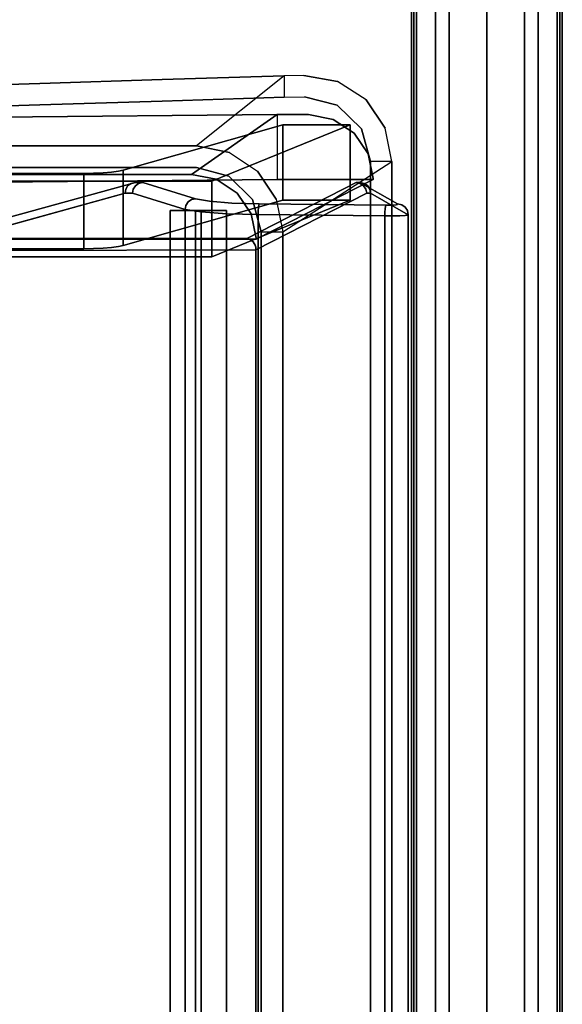
# Model space of a CAD drawing. Extents: x -12 to 441, y -9 to 206.
# Drawn here: x 89 to 101, y 53 to 76 of the extents above; entities that cross this region are included whole.
import ezdxf

# ---------------------------------------------------------------- set-up
doc = ezdxf.new("R2010")
doc.units = 0
doc.header["$LTSCALE"] = 30
doc.header["$MEASUREMENT"] = 0
for name, color, linetype in [('1', 4, 'CONTINUOUS'), ('AFUCH-3-BKFB', 5, 'CONTINUOUS'), ('AFUCH-3-BSLW', 15, 'CONTINUOUS'), ('AFUPN-3-CPPT', 4, 'CONTINUOUS'), ('AFUPN-3-RLBK', 19, 'CONTINUOUS'), ('AFUPN-3-RVBK', 19, 'CONTINUOUS'), ('AFUPN-3-RWPT', 4, 'CONTINUOUS'), ('AFUPN-3-TLFB1', 5, 'CONTINUOUS'), ('AFUPN-3-TLFB2', 5, 'CONTINUOUS')]:
    doc.layers.add(name, color=color, linetype=linetype)

# ---------------------------------------------------------------- blocks, each defined once
blk = doc.blocks.new('UH5464M0')
at = {"layer": 'AFUPN-3-CPPT'}
for points in [[(0, 0, 64), (54, 0, 64), (54, 3.5, 64), (0, 3.5, 64)], [(0, 3.5, 64), (54, 3.5, 64), (54, 3.5, 63.5), (0, 3.5, 63.5)], [(0, 3.5, 63.5), (54, 3.5, 63.5), (54, 0, 63.5), (0, 0, 63.5)], [(0, 0, 63.5), (54, 0, 63.5), (54, 0, 64), (0, 0, 64)]]:
    blk.add_3dface(points, dxfattribs=at)
at = {"layer": 'AFUPN-3-RLBK'}
for points in [[(54, 2.625, 5.6), (0, 2.625, 5.6), (0, 2.625, 7.6), (54, 2.625, 7.6)], [(0, 2.625, 62.2), (54, 2.625, 62.2), (54, 2.625, 63.5), (0, 2.625, 63.5)], [(3.5, 0.875, 5.7), (50.5, 0.875, 5.7), (50.5, 2.625, 5.7), (3.5, 2.625, 5.7)], [(3.5, 0.875, 62.2), (50.5, 0.875, 62.2), (50.5, 2.625, 62.2), (3.5, 2.625, 62.2)], [(0, 0.875, 5.6), (54, 0.875, 5.6), (54, 0.875, 7.6), (0, 0.875, 7.6)], [(0, 0.875, 62.2), (54, 0.875, 62.2), (54, 0.875, 63.5), (0, 0.875, 63.5)]]:
    blk.add_3dface(points, dxfattribs=at)
at = {"layer": 'AFUPN-3-RVBK', "extrusion": (1.22465e-16, 1, 2.22045e-16)}
blk.add_line((39.35, 3.5, 3.181), (39.35, 3.5, 3.238), dxfattribs=at)
at = {"layer": 'AFUPN-3-RVBK'}
for p, q in [((41.438, 3.5, 2.375), (41.338, 3.5, 2.375)), ((41.438, 3.5, 4.25), (41.338, 3.5, 4.25)), ((41.113, 0, 2.375), (41.213, 0, 2.375)), ((41.113, 0, 4.25), (41.213, 0, 4.25))]:
    blk.add_line(p, q, dxfattribs=at)
at = {"layer": 'AFUPN-3-RVBK', "extrusion": (0, -1, 2.22045e-16)}
blk.add_line((39.35, 0, 3.181), (39.35, 0, 3.238), dxfattribs=at)
at = {"layer": 'AFUPN-3-RVBK', "extrusion": (1.22465e-16, 1, 2.22045e-16)}
for centre, start, end in [((-39.385, 4.302, 3.5), 0, 90), ((-39.385, 2.322, 3.5), 270, 0), ((-39.915, 4.302, 3.5), 90, 180), ((-39.915, 2.322, 3.5), 180, 270), ((-42.885, 4.302, 3.5), 0, 90), ((-42.885, 2.322, 3.5), 270, 0)]:
    blk.add_arc(centre, 0.035, start, end, dxfattribs=at)
at = {"layer": 'AFUPN-3-RVBK', "extrusion": (0, -1, 2.22045e-16)}
for centre, start, end in [((39.385, 4.302, 0), 90, 180), ((39.385, 2.322, 0), 180, 270), ((39.915, 4.302, 0), 0, 90), ((39.915, 2.322, 0), 270, 0), ((42.885, 4.302, 0), 90, 180), ((42.885, 2.322, 0), 180, 270)]:
    blk.add_arc(centre, 0.035, start, end, dxfattribs=at)
at = {"layer": 'AFUPN-3-RWPT'}
for points in [[(53.94, 3.5, 0.75), (0.06, 3.5, 0.75), (0.06, 3.5, 5.6), (53.94, 3.5, 5.6)], [(53.94, 3.5, 5.6), (0.06, 3.5, 5.6), (0.06, 1.75, 5.6), (53.94, 1.75, 5.6)], [(0.06, 0, 5.6), (53.94, 0, 5.6), (53.94, 1.75, 5.6), (0.06, 1.75, 5.6)], [(0.06, 0, 0.75), (53.94, 0, 0.75), (53.94, 0, 5.6), (0.06, 0, 5.6)]]:
    blk.add_3dface(points, dxfattribs=at)
at = {"layer": 'AFUPN-3-TLFB1'}
for points in [[(53.815, 3.44, 63.44), (0.185, 3.44, 63.44), (0.125, 3.38, 63.5), (53.875, 3.38, 63.5)], [(53.875, 3.38, 5.688), (0.125, 3.38, 5.688), (0.185, 3.44, 5.747), (53.815, 3.44, 5.747)], [(53.815, 3.44, 5.747), (0.185, 3.44, 5.747), (0.185, 3.44, 63.44), (53.815, 3.44, 63.44)], [(53.875, 3.38, 63.5), (0.125, 3.38, 63.5), (0.125, 2.94, 63.5), (53.875, 2.94, 63.5)], [(53.875, 3.38, 5.688), (53.875, 2.94, 5.688), (0.125, 2.94, 5.688), (0.125, 3.38, 5.688)]]:
    blk.add_3dface(points, dxfattribs=at)
at = {"layer": 'AFUPN-3-TLFB2'}
for points in [[(0.125, 0.12, 63.5), (53.875, 0.12, 63.5), (53.875, 0.56, 63.5), (0.125, 0.56, 63.5)], [(0.125, 0.12, 5.688), (0.125, 0.56, 5.688), (53.875, 0.56, 5.688), (53.875, 0.12, 5.688)], [(0.185, 0.06, 63.44), (53.815, 0.06, 63.44), (53.875, 0.12, 63.5), (0.125, 0.12, 63.5)], [(0.125, 0.12, 5.688), (53.875, 0.12, 5.688), (53.815, 0.06, 5.747), (0.185, 0.06, 5.747)], [(0.185, 0.06, 5.747), (53.815, 0.06, 5.747), (53.815, 0.06, 63.44), (0.185, 0.06, 63.44)]]:
    blk.add_3dface(points, dxfattribs=at)
blk = doc.blocks.new('AGI1443UW')
at = {"layer": 'AFUCH-3-BKFB'}
for points, invisible_edges in [([(-33.632, -0.881, 25.976), (-33.135, -0.01, 30.966), (-33.082, 0.07, 30.947)], 9), ([(-33.632, -0.881, 25.976), (-33.082, 0.07, 30.947), (-33.578, -0.801, 25.959)], 3), ([(-33.578, -0.801, 25.959), (-33.082, 0.07, 30.947), (-33, 0.124, 30.93)], 9), ([(-33.578, -0.801, 25.959), (-33, 0.124, 30.93), (-33.497, -0.748, 25.946)], 3), ([(-33.497, -0.748, 25.946), (-33, 0.124, 30.93), (-32.904, 0.141, 30.917)], 9), ([(-33.497, -0.748, 25.946), (-32.904, 0.141, 30.917), (-33.401, -0.731, 25.938)], 1), ([(-11.09, -3.39, 10.748), (-33.401, -0.821, 25.419), (-11.09, 0.141, 30.917)], 3), ([(-11.09, 0.141, 30.917), (-33.401, -0.821, 25.419), (-33.401, -0.731, 25.938)], 9), ([(-11.09, 0.141, 30.917), (-33.401, -0.731, 25.938), (-32.904, 0.141, 30.917)], 1), ([(-33.135, -0.01, 30.966), (-33.066, 0.054, 31.145), (-33.082, 0.07, 30.947)], 3), ([(-33.135, -0.01, 30.966), (-33.134, -0.06, 31.117), (-33.066, 0.054, 31.145)], 15), ([(-33.048, -0.12, 31.37), (-33.066, 0.054, 31.145), (-33.134, -0.06, 31.117)], 15), ([(-33, 0.124, 30.93), (-33.082, 0.07, 30.947), (-33.035, 0.079, 31.15)], 14), ([(-33.035, 0.079, 31.15), (-33.082, 0.07, 30.947), (-33.066, 0.054, 31.145)], 15), ([(-33.035, 0.079, 31.15), (-33.066, 0.054, 31.145), (-33.018, -0.105, 31.389)], 15), ([(-33.018, -0.105, 31.389), (-33.066, 0.054, 31.145), (-33.048, -0.12, 31.37)], 15), ([(-32.895, 0.139, 31.101), (-33, 0.124, 30.93), (-33.035, 0.079, 31.15)], 15), ([(-32.895, 0.139, 31.101), (-33.035, 0.079, 31.15), (-32.887, 0.071, 31.271)], 3), ([(-32.887, 0.071, 31.271), (-33.035, 0.079, 31.15), (-33.018, -0.105, 31.389)], 15), ([(-32.887, 0.071, 31.271), (-33.018, -0.105, 31.389), (-32.88, -0.055, 31.406)], 3), ([(-32.904, 0.141, 30.917), (-33, 0.124, 30.93), (-32.895, 0.139, 31.101)], 2), ([(-32.895, 0.139, 31.101), (-11.09, 0.141, 30.917), (-32.904, 0.141, 30.917)], 1), ([(-32.895, 0.139, 31.101), (-11.09, 0.139, 31.101), (-11.09, 0.141, 30.917)], 9), ([(-32.887, 0.071, 31.271), (-11.09, 0.139, 31.101), (-32.895, 0.139, 31.101)], 3), ([(-32.887, 0.071, 31.271), (-11.09, 0.071, 31.271), (-11.09, 0.139, 31.101)], 9), ([(-32.88, -0.055, 31.406), (-11.09, 0.071, 31.271), (-32.887, 0.071, 31.271)], 3), ([(-32.88, -0.055, 31.406), (-11.09, -0.055, 31.406), (-11.09, 0.071, 31.271)], 9), ([(-33.651, -0.975, 25.993), (-33.153, -0.105, 30.985), (-33.135, -0.01, 30.966)], 9), ([(-33.651, -0.975, 25.993), (-33.135, -0.01, 30.966), (-33.632, -0.881, 25.976)], 3), ([(-33.651, -0.979, 25.994), (-33.153, -0.105, 30.985), (-33.651, -0.975, 25.993)], 2), ([(-33.651, -0.979, 25.994), (-33.154, -3.313, 30.97), (-33.153, -0.105, 30.985)], 3), ([(-33.153, -0.105, 30.985), (-33.154, -3.313, 30.97), (-33.124, -0.377, 31.277)], 9), ([(-33.153, -0.105, 30.985), (-33.134, -0.06, 31.117), (-33.135, -0.01, 30.966)], 3), ([(-33.144, -0.106, 31.077), (-33.134, -0.06, 31.117), (-33.153, -0.105, 30.985)], 3), ([(-33.153, -0.105, 30.985), (-33.124, -0.377, 31.277), (-33.144, -0.106, 31.077)], 3), ([(-33.135, -0.14, 31.162), (-33.134, -0.06, 31.117), (-33.144, -0.106, 31.077)], 3), ([(-33.144, -0.106, 31.077), (-33.124, -0.377, 31.277), (-33.135, -0.14, 31.162)], 3), ([(-33.135, -0.14, 31.162), (-33.118, -0.184, 31.28), (-33.134, -0.06, 31.117)], 15), ([(-33.129, -0.203, 31.229), (-33.118, -0.184, 31.28), (-33.135, -0.14, 31.162)], 3), ([(-33.135, -0.14, 31.162), (-33.124, -0.377, 31.277), (-33.129, -0.203, 31.229)], 3), ([(-33.118, -0.184, 31.28), (-33.048, -0.12, 31.37), (-33.134, -0.06, 31.117)], 15), ([(-33.125, -0.286, 31.269), (-33.118, -0.184, 31.28), (-33.129, -0.203, 31.229)], 3), ([(-33.129, -0.203, 31.229), (-33.124, -0.377, 31.277), (-33.125, -0.286, 31.269)], 1), ([(-33.098, -0.387, 31.364), (-33.118, -0.184, 31.28), (-33.125, -0.286, 31.269)], 11), ([(-33.098, -0.387, 31.364), (-33.048, -0.12, 31.37), (-33.118, -0.184, 31.28)], 15), ([(-33.043, -0.395, 31.436), (-33.048, -0.12, 31.37), (-33.098, -0.387, 31.364)], 3), ([(-33.018, -0.105, 31.389), (-33.048, -0.12, 31.37), (-33.043, -0.395, 31.436)], 11), ([(-33.043, -0.395, 31.436), (-32.965, -0.401, 31.484), (-33.018, -0.105, 31.389)], 14), ([(-32.88, -0.055, 31.406), (-33.018, -0.105, 31.389), (-32.876, -0.22, 31.486)], 3), ([(-32.876, -0.22, 31.486), (-33.018, -0.105, 31.389), (-32.965, -0.401, 31.484)], 11), ([(-32.876, -0.22, 31.486), (-32.965, -0.401, 31.484), (-32.875, -0.403, 31.5)], 1), ([(-32.876, -0.22, 31.486), (-11.09, -0.055, 31.406), (-32.88, -0.055, 31.406)], 3), ([(-32.876, -0.22, 31.486), (-11.09, -0.22, 31.486), (-11.09, -0.055, 31.406)], 9), ([(-32.875, -0.403, 31.5), (-11.09, -0.22, 31.486), (-32.876, -0.22, 31.486)], 3), ([(-11.09, -0.403, 31.5), (-11.09, -0.22, 31.486), (-32.875, -0.403, 31.5)], 2), ([(-34.913, -0.392, 25.75), (-34.913, -0.392, 25.75), (-35.567, -0.837, 25.75), (-34.897, -0.942, 25.75)], 12), ([(-33.917, -3.354, 10.75), (-35.567, -0.837, 25.75), (-34.913, -0.392, 25.75), (-33.268, -2.921, 10.75)], 5), ([(-34.913, -0.392, 25.75), (-34.913, -0.392, 25.75), (-34.138, -0.736, 25.75), (-34.138, -0.236, 25.75)], 6), ([(-34.913, -0.392, 25.75), (-33.268, -2.921, 10.75), (-32.503, -2.768, 10.75), (-34.138, -0.236, 25.75)], 1), ([(-34.138, -0.736, 25.75), (-34.138, -0.736, 25.75), (-34.913, -0.392, 25.75), (-34.897, -0.942, 25.75)], 6), ([(34.138, -0.736, 25.75), (34.138, -0.236, 25.75), (-34.138, -0.736, 25.75)], 2), ([(-34.138, -0.236, 25.75), (-34.138, -0.736, 25.75), (34.138, -0.236, 25.75)], 2), ([(-32.503, -2.768, 10.75), (-34.138, -0.236, 25.75), (34.138, -0.236, 25.75)], 8), ([(-33.124, -0.377, 31.277), (-33.154, -3.313, 30.97), (-33.129, -3.322, 31.057)], 8), ([(-33.129, -3.322, 31.057), (-33.098, -0.387, 31.364), (-33.124, -0.377, 31.277)], 9), ([(-33.129, -3.322, 31.057), (-33.043, -0.395, 31.436), (-33.098, -0.387, 31.364)], 9), ([(-33.074, -3.33, 31.13), (-33.043, -0.395, 31.436), (-33.129, -3.322, 31.057)], 3), ([(-33.125, -0.286, 31.269), (-33.124, -0.377, 31.277), (-33.098, -0.387, 31.364)], 8), ([(-33.074, -3.33, 31.13), (-32.965, -0.401, 31.484), (-33.043, -0.395, 31.436)], 9), ([(-32.996, -3.336, 31.177), (-32.965, -0.401, 31.484), (-33.074, -3.33, 31.13)], 3), ([(-32.906, -3.339, 31.194), (-32.965, -0.401, 31.484), (-32.996, -3.336, 31.177)], 3), ([(-32.875, -0.403, 31.5), (-32.965, -0.401, 31.484), (-32.906, -3.339, 31.194)], 2), ([(-11.09, -3.339, 31.194), (-32.875, -0.403, 31.5), (-32.906, -3.339, 31.194)], 1), ([(-11.09, -0.403, 31.5), (-32.875, -0.403, 31.5), (-11.09, -3.339, 31.194)], 10), ([(34.138, -0.236, 25.75), (32.503, -2.768, 10.75), (-32.503, -2.768, 10.75)], 8), ([(-33.746, -0.674, 26.248), (-32.925, -3.5, 10.754), (-34.315, -0.788, 26.248)], 3), ([(-33.722, -2.899, 26.248), (-33.746, -0.674, 26.248), (-34.315, -0.788, 26.248)], 9), ([(-32.356, -3.387, 10.754), (-32.925, -3.5, 10.754), (-33.746, -0.674, 26.248)], 10), ([(-33.746, -0.674, 26.248), (-33.722, -0.674, 26.248), (-32.356, -3.387, 10.754)], 10), ([(-33.722, -0.674, 26.248), (-33.746, -0.674, 26.248), (-33.722, -2.899, 26.248)], 2), ([(-32.356, -3.387, 10.754), (-33.722, -0.674, 26.248), (-32.333, -3.387, 10.754)], 1), ([(-33.722, -2.899, 26.248), (-32.333, -3.387, 10.754), (-33.722, -0.674, 26.248)], 1), ([(-35.567, -0.837, 25.75), (-35.567, -0.837, 25.75), (-35.998, -1.5, 25.75), (-35.448, -1.504, 25.75)], 12), ([(-35.998, -1.5, 25.75), (-34.351, -4.003, 10.75), (-33.917, -3.354, 10.75), (-35.567, -0.837, 25.75)], 5), ([(-35.448, -1.504, 25.75), (-35.448, -1.504, 25.75), (-34.897, -0.942, 25.75), (-35.567, -0.837, 25.75)], 12), ([(-34.897, -0.942, 25.75), (-33.253, -3.469, 10.75), (-32.503, -3.268, 10.75), (-34.138, -0.736, 25.75)], 5), ([(-34.315, -0.788, 26.248), (-32.925, -3.5, 10.754), (-34.795, -1.112, 26.248)], 3), ([(-33.722, -2.899, 26.248), (-34.315, -0.788, 26.248), (-34.795, -1.112, 26.248)], 9), ([(-34.138, -0.736, 25.75), (-32.503, -3.268, 10.75), (34.138, -0.736, 25.75)], 3), ([(-33.651, -1.066, 25.451), (-33.651, -0.975, 25.993), (-33.632, -0.881, 25.976)], 9), ([(-33.651, -1.066, 25.451), (-33.632, -0.881, 25.976), (-33.631, -0.973, 25.436)], 3), ([(-33.631, -0.973, 25.436), (-33.632, -0.881, 25.976), (-33.578, -0.801, 25.959)], 9), ([(-33.631, -0.973, 25.436), (-33.578, -0.801, 25.959), (-33.576, -0.893, 25.424)], 3), ([(-32.272, -3.458, 10.813), (-33.631, -0.973, 25.436), (-33.576, -0.893, 25.424)], 9), ([(-33.576, -0.893, 25.424), (-33.578, -0.801, 25.959), (-33.497, -0.748, 25.946)], 9), ([(-33.576, -0.893, 25.424), (-33.497, -0.748, 25.946), (-33.496, -0.84, 25.418)], 3), ([(-32.194, -3.411, 10.765), (-33.576, -0.893, 25.424), (-33.496, -0.84, 25.418)], 9), ([(-32.272, -3.458, 10.813), (-33.576, -0.893, 25.424), (-32.194, -3.411, 10.765)], 3), ([(-33.496, -0.84, 25.418), (-33.497, -0.748, 25.946), (-33.401, -0.731, 25.938)], 9), ([(-33.496, -0.84, 25.418), (-33.401, -0.731, 25.938), (-33.401, -0.821, 25.419)], 1), ([(-32.149, -3.397, 10.752), (-33.496, -0.84, 25.418), (-33.401, -0.821, 25.419)], 9), ([(-32.194, -3.411, 10.765), (-33.496, -0.84, 25.418), (-32.149, -3.397, 10.752)], 3), ([(-32.149, -3.397, 10.752), (-33.401, -0.821, 25.419), (-32.103, -3.39, 10.748)], 3), ([(-32.103, -3.39, 10.748), (-33.401, -0.821, 25.419), (-32.097, -3.39, 10.748)], 3), ([(-32.097, -3.39, 10.748), (-33.401, -0.821, 25.419), (-32.091, -3.39, 10.748)], 3), ([(-32.091, -3.39, 10.748), (-33.401, -0.821, 25.419), (-32.085, -3.39, 10.748)], 1), ([(-11.09, -3.39, 10.748), (-32.085, -3.39, 10.748), (-33.401, -0.821, 25.419)], 8), ([(32.503, -3.268, 10.75), (34.138, -0.736, 25.75), (-32.503, -3.268, 10.75)], 3), ([(-33.802, -4.018, 10.75), (-35.448, -1.504, 25.75), (-34.897, -0.942, 25.75), (-33.253, -3.469, 10.75)], 5), ([(-33.722, -2.899, 26.248), (-34.795, -1.112, 26.248), (-35.228, -2.899, 26.248)], 3), ([(-35.228, -2.899, 26.248), (-34.795, -1.112, 26.248), (-35.116, -1.598, 26.248)], 9), ([(-34.795, -1.112, 26.248), (-33.406, -3.824, 10.754), (-35.116, -1.598, 26.248)], 3), ([(-34.795, -1.112, 26.248), (-32.925, -3.5, 10.754), (-33.406, -3.824, 10.754)], 9), ([(-32.327, -3.524, 10.887), (-33.651, -1.066, 25.451), (-33.631, -0.973, 25.436)], 9), ([(-33.651, -1.07, 25.451), (-33.651, -0.975, 25.993), (-33.651, -1.066, 25.451)], 3), ([(-33.651, -1.07, 25.451), (-33.651, -0.979, 25.994), (-33.651, -0.975, 25.993)], 8), ([(-33.651, -6.015, 25.994), (-33.274, -4.795, 29.771), (-33.651, -0.979, 25.994)], 10), ([(-33.651, -0.979, 25.994), (-33.274, -4.795, 29.771), (-33.154, -3.313, 30.97)], 11), ([(-33.651, -1.07, 25.451), (-33.651, -6.015, 25.994), (-33.651, -0.979, 25.994)], 3), ([(-32.352, -3.6, 10.976), (-33.651, -1.066, 25.451), (-32.327, -3.524, 10.887)], 2), ([(-32.352, -3.6, 10.976), (-33.651, -6.184, 25.451), (-33.651, -1.07, 25.451)], 3), ([(-33.651, -6.184, 25.451), (-33.651, -6.015, 25.994), (-33.651, -1.07, 25.451)], 10), ([(-32.327, -3.524, 10.887), (-33.631, -0.973, 25.436), (-32.272, -3.458, 10.813)], 3), ([(-35.638, -2.267, 25.75), (-35.638, -2.267, 25.75), (-35.998, -1.5, 25.75), (-36.138, -2.278, 25.75)], 10), ([(-34.503, -4.768, 10.75), (-36.138, -2.278, 25.75), (-35.998, -1.5, 25.75), (-34.351, -4.003, 10.75)], 5), ([(-35.448, -1.504, 25.75), (-35.448, -1.504, 25.75), (-35.998, -1.5, 25.75), (-35.638, -2.267, 25.75)], 6), ([(-35.638, -2.267, 25.75), (-34.003, -4.768, 10.75), (-33.802, -4.018, 10.75), (-35.448, -1.504, 25.75)], 5), ([(-35.116, -1.598, 26.248), (-33.726, -4.31, 10.754), (-35.228, -2.174, 26.248)], 3), ([(-35.228, -2.899, 26.248), (-35.116, -1.598, 26.248), (-35.228, -2.174, 26.248)], 1), ([(-35.116, -1.598, 26.248), (-33.406, -3.824, 10.754), (-33.726, -4.31, 10.754)], 9), ([(-36.128, -2.736, 25.75), (-36.128, -2.736, 25.75), (-35.638, -2.267, 25.75), (-36.138, -2.278, 25.75)], 6), ([(-34.503, -4.768, 10.75), (-34.503, -4.768, 10.75), (-36.138, -2.278, 25.75), (-36.128, -2.736, 25.75)], 2), ([(-35.638, -2.267, 25.75), (-35.638, -2.267, 25.75), (-36.128, -2.736, 25.75), (-35.628, -2.736, 25.75)], 2), ([(-34.003, -4.768, 10.75), (-34.003, -4.768, 10.75), (-35.628, -2.736, 25.75), (-35.638, -2.267, 25.75)], 10), ([(-35.228, -2.174, 26.248), (-33.726, -4.31, 10.754), (-33.839, -4.886, 10.754)], 9), ([(-35.228, -2.174, 26.248), (-33.839, -4.886, 10.754), (-35.228, -2.899, 26.248)], 1), ([(-36.038, -5.568, 25.452), (-36.038, -5.568, 25.452), (-36.128, -2.736, 25.75), (-34.503, -4.768, 10.75)], 12), ([(-36.128, -2.736, 25.75), (-36.128, -2.736, 25.75), (-36.038, -5.568, 25.452), (-35.628, -2.736, 25.75)], 12), ([(-36.038, -5.568, 25.452), (-36.038, -5.568, 25.452), (-35.538, -5.568, 25.452), (-35.628, -2.736, 25.75)], 10), ([(-35.538, -5.568, 25.452), (-35.538, -5.568, 25.452), (-34.003, -4.768, 10.75), (-35.628, -2.736, 25.75)], 6), ([(-35.014, -25.589, 23.862), (-33.722, -2.899, 26.248), (-35.228, -2.899, 26.248)], 3), ([(-35.228, -2.899, 26.248), (-33.839, -4.886, 10.754), (-34.828, -27.785, 21.785)], 10), ([(-35.228, -2.899, 26.248), (-34.828, -27.785, 21.785), (-35.014, -25.589, 23.862)], 3), ([(-33.508, -25.589, 23.862), (-33.722, -2.899, 26.248), (-35.014, -25.589, 23.862)], 2), ([(-33.268, -2.921, 10.75), (-33.268, -2.921, 10.75), (-33.253, -3.469, 10.75), (-33.917, -3.354, 10.75)], 6), ([(-33.508, -25.589, 23.862), (-33.322, -27.785, 21.785), (-33.722, -2.899, 26.248)], 3), ([(-33.722, -2.899, 26.248), (-33.322, -27.785, 21.785), (-32.333, -3.387, 10.754)], 11), ([(-33.268, -2.921, 10.75), (-33.268, -2.921, 10.75), (-32.503, -2.768, 10.75), (-32.503, -3.268, 10.75)], 12), ([(-32.503, -3.268, 10.75), (-32.503, -3.268, 10.75), (-33.253, -3.469, 10.75), (-33.268, -2.921, 10.75)], 12), ([(32.503, -2.768, 10.75), (32.503, -3.268, 10.75), (-32.503, -2.768, 10.75)], 3), ([(-32.503, -3.268, 10.75), (-32.503, -2.768, 10.75), (32.503, -3.268, 10.75)], 2), ([(-33.802, -4.018, 10.75), (-33.802, -4.018, 10.75), (-34.351, -4.003, 10.75), (-33.917, -3.354, 10.75)], 10), ([(-33.802, -4.018, 10.75), (-33.802, -4.018, 10.75), (-33.917, -3.354, 10.75), (-33.253, -3.469, 10.75)], 6), ([(-33.322, -27.785, 21.785), (-32.333, -29.64, 10.754), (-32.333, -3.387, 10.754)], 8), ([(-33.274, -4.795, 29.771), (-33.216, -4.471, 30.355), (-33.154, -3.313, 30.97)], 10), ([(-33.154, -3.313, 30.97), (-33.216, -4.471, 30.355), (-33.174, -3.952, 30.775)], 1), ([(-33.156, -3.82, 30.894), (-33.154, -3.313, 30.97), (-33.174, -3.952, 30.775)], 9), ([(-33.156, -3.82, 30.894), (-33.129, -3.322, 31.057), (-33.154, -3.313, 30.97)], 9), ([(-33.086, -3.864, 30.995), (-33.129, -3.322, 31.057), (-33.156, -3.82, 30.894)], 15), ([(-33.086, -3.864, 30.995), (-33.074, -3.33, 31.13), (-33.129, -3.322, 31.057)], 9), ([(-33.056, -3.874, 31.016), (-33.074, -3.33, 31.13), (-33.086, -3.864, 30.995)], 15), ([(-33.056, -3.874, 31.016), (-32.996, -3.336, 31.177), (-33.074, -3.33, 31.13)], 9), ([(-33.056, -3.874, 31.016), (-32.925, -4.069, 30.971), (-32.996, -3.336, 31.177)], 11), ([(-32.925, -4.069, 30.971), (-32.906, -3.339, 31.194), (-32.996, -3.336, 31.177)], 8), ([(-32.925, -4.069, 30.971), (-11.09, -4.069, 30.971), (-32.906, -3.339, 31.194)], 3), ([(-32.333, -29.64, 10.754), (-32.925, -3.5, 10.754), (-32.356, -3.387, 10.754)], 9), ([(-32.906, -3.339, 31.194), (-11.09, -4.069, 30.971), (-11.09, -3.339, 31.194)], 1), ([(-32.333, -29.64, 10.754), (-32.356, -3.387, 10.754), (-32.333, -3.387, 10.754)], 1), ([(-32.194, -3.411, 10.765), (-32.194, -11.199, 10.765), (-32.272, -11.123, 10.813)], 9), ([(-32.194, -3.411, 10.765), (-32.272, -11.123, 10.813), (-32.272, -3.458, 10.813)], 3), ([(-32.149, -3.397, 10.752), (-32.149, -11.222, 10.752), (-32.194, -11.199, 10.765)], 9), ([(-32.149, -3.397, 10.752), (-32.194, -11.199, 10.765), (-32.194, -3.411, 10.765)], 3), ([(-32.103, -11.234, 10.748), (-32.149, -11.222, 10.752), (-32.103, -3.39, 10.748)], 10), ([(-32.103, -3.39, 10.748), (-32.149, -11.222, 10.752), (-32.149, -3.397, 10.752)], 3), ([(-32.074, -11.235, 10.748), (-32.103, -11.234, 10.748), (-32.085, -3.39, 10.748)], 2), ([(-32.085, -3.39, 10.748), (-32.103, -11.234, 10.748), (-32.103, -3.39, 10.748)], 3), ([(-11.09, -3.39, 10.748), (-32.074, -11.235, 10.748), (-32.085, -3.39, 10.748)], 1), ([(-11.09, -11.235, 10.748), (-32.074, -11.235, 10.748), (-11.09, -3.39, 10.748)], 10), ([(-33.839, -29.64, 10.754), (-33.406, -3.824, 10.754), (-32.925, -3.5, 10.754)], 9), ([(-33.839, -29.64, 10.754), (-32.925, -3.5, 10.754), (-32.333, -29.64, 10.754)], 3), ([(-32.352, -10.891, 10.976), (-33.651, -6.184, 25.451), (-32.352, -3.6, 10.976)], 2), ([(-32.327, -3.524, 10.887), (-32.327, -11.016, 10.887), (-32.352, -10.891, 10.976)], 9), ([(-32.327, -3.524, 10.887), (-32.352, -10.891, 10.976), (-32.352, -3.6, 10.976)], 1), ([(-32.272, -3.458, 10.813), (-32.272, -11.123, 10.813), (-32.327, -11.016, 10.887)], 9), ([(-32.272, -3.458, 10.813), (-32.327, -11.016, 10.887), (-32.327, -3.524, 10.887)], 3), ([(-33.839, -29.64, 10.754), (-33.726, -4.31, 10.754), (-33.406, -3.824, 10.754)], 9), ([(-33.156, -3.82, 30.894), (-33.174, -3.952, 30.775), (-33.183, -4.265, 30.63)], 15), ([(-33.156, -3.82, 30.894), (-33.183, -4.265, 30.63), (-33.113, -4.339, 30.714)], 15), ([(-33.156, -3.82, 30.894), (-33.113, -4.339, 30.714), (-33.086, -3.864, 30.995)], 15), ([(-33.113, -4.339, 30.714), (-33.083, -4.355, 30.732), (-33.086, -3.864, 30.995)], 15), ([(-33.086, -3.864, 30.995), (-33.083, -4.355, 30.732), (-33.056, -3.874, 31.016)], 15), ([(-33.083, -4.355, 30.732), (-32.925, -4.069, 30.971), (-33.056, -3.874, 31.016)], 15), ([(-34.503, -4.768, 10.75), (-34.503, -4.768, 10.75), (-34.351, -4.003, 10.75), (-34.003, -4.768, 10.75)], 12), ([(-34.351, -4.003, 10.75), (-34.351, -4.003, 10.75), (-33.802, -4.018, 10.75), (-34.003, -4.768, 10.75)], 10), ([(-33.183, -4.265, 30.63), (-33.174, -3.952, 30.775), (-33.216, -4.471, 30.355)], 9), ([(-33.083, -4.355, 30.732), (-32.967, -4.663, 30.491), (-32.925, -4.069, 30.971)], 9), ([(-32.967, -4.663, 30.491), (-11.09, -4.663, 30.491), (-32.925, -4.069, 30.971)], 3), ([(-32.925, -4.069, 30.971), (-11.09, -4.663, 30.491), (-11.09, -4.069, 30.971)], 11), ([(-33.839, -4.886, 10.754), (-33.726, -4.31, 10.754), (-33.839, -29.64, 10.754)], 2), ([(-33.183, -4.265, 30.63), (-33.216, -4.471, 30.355), (-33.22, -4.617, 30.251)], 15), ([(-33.183, -4.265, 30.63), (-33.22, -4.617, 30.251), (-33.152, -4.714, 30.311)], 15), ([(-33.113, -4.339, 30.714), (-33.183, -4.265, 30.63), (-33.152, -4.714, 30.311)], 15), ([(-33.152, -4.714, 30.311), (-33.121, -4.736, 30.323), (-33.113, -4.339, 30.714)], 15), ([(-33.113, -4.339, 30.714), (-33.121, -4.736, 30.323), (-33.083, -4.355, 30.732)], 15), ([(-33.216, -4.471, 30.355), (-33.274, -4.795, 29.771), (-33.22, -4.617, 30.251)], 14), ([(-33.121, -4.736, 30.323), (-32.967, -4.663, 30.491), (-33.083, -4.355, 30.732)], 15), ([(-34.503, -4.768, 10.75), (-34.503, -4.768, 10.75), (-35.951, -8.4, 25.155), (-36.038, -5.568, 25.452)], 10), ([(-34.503, -16.877, 10.75), (-34.503, -16.877, 10.75), (-35.951, -8.4, 25.155), (-34.503, -4.768, 10.75)], 6), ([(-35.451, -8.4, 25.155), (-35.451, -8.4, 25.155), (-34.003, -4.768, 10.75), (-35.538, -5.568, 25.452)], 6), ([(-34.003, -4.768, 10.75), (-34.003, -4.768, 10.75), (-35.451, -8.4, 25.155), (-34.003, -16.877, 10.75)], 6), ([(-34.503, -4.768, 10.75), (-34.503, -4.768, 10.75), (-34.003, -28.986, 10.75), (-34.503, -28.986, 10.75)], 2), ([(-34.003, -4.768, 10.75), (-34.003, -4.768, 10.75), (-34.003, -28.986, 10.75), (-34.503, -4.768, 10.75)], 12), ([(-33.63, -6.112, 26.023), (-33.274, -4.795, 29.771), (-33.651, -6.023, 25.995)], 3), ([(-33.651, -6.023, 25.995), (-33.274, -4.795, 29.771), (-33.651, -6.015, 25.994)], 1), ([(-33.63, -6.112, 26.023), (-33.253, -4.885, 29.798), (-33.274, -4.795, 29.771)], 9), ([(-33.22, -4.617, 30.251), (-33.274, -4.795, 29.771), (-33.253, -4.885, 29.798)], 9), ([(-33.22, -4.617, 30.251), (-33.253, -4.885, 29.798), (-33.152, -4.714, 30.311)], 15), ([(-33.152, -4.714, 30.311), (-33.253, -4.885, 29.798), (-33.199, -4.961, 29.817)], 9), ([(-33.152, -4.714, 30.311), (-33.199, -4.961, 29.817), (-33.121, -4.736, 30.323)], 15), ([(-33.121, -4.736, 30.323), (-33.199, -4.961, 29.817), (-33.119, -5.013, 29.826)], 9), ([(-33.121, -4.736, 30.323), (-33.119, -5.013, 29.826), (-32.967, -4.663, 30.491)], 11), ([(-32.967, -4.663, 30.491), (-33.119, -5.013, 29.826), (-33.025, -5.033, 29.823)], 1), ([(-33.025, -5.033, 29.823), (-11.09, -5.033, 29.823), (-32.967, -4.663, 30.491)], 2), ([(-32.967, -4.663, 30.491), (-11.09, -5.033, 29.823), (-11.09, -4.663, 30.491)], 9), ([(-33.839, -4.886, 10.754), (-33.839, -29.64, 10.754), (-34.828, -27.785, 21.785)], 8), ([(-33.575, -6.187, 26.045), (-33.253, -4.885, 29.798), (-33.63, -6.112, 26.023)], 3), ([(-33.575, -6.187, 26.045), (-33.199, -4.961, 29.817), (-33.253, -4.885, 29.798)], 9), ([(-33.495, -6.238, 26.057), (-33.199, -4.961, 29.817), (-33.575, -6.187, 26.045)], 3), ([(-33.495, -6.238, 26.057), (-33.119, -5.013, 29.826), (-33.199, -4.961, 29.817)], 9), ([(-33.401, -6.257, 26.059), (-33.119, -5.013, 29.826), (-33.495, -6.238, 26.057)], 3), ([(-33.025, -5.033, 29.823), (-33.119, -5.013, 29.826), (-33.401, -6.257, 26.059)], 2), ([(-33.401, -6.426, 25.54), (-11.09, -11.235, 10.748), (-11.09, -5.033, 29.823)], 9), ([(-33.401, -6.426, 25.54), (-11.09, -5.033, 29.823), (-33.401, -6.257, 26.059)], 3), ([(-33.401, -6.257, 26.059), (-11.09, -5.033, 29.823), (-33.025, -5.033, 29.823)], 1), ([(-35.538, -5.568, 25.452), (-35.538, -5.568, 25.452), (-36.038, -5.568, 25.452), (-35.951, -8.4, 25.155)], 10), ([(-35.951, -8.4, 25.155), (-35.951, -8.4, 25.155), (-35.451, -8.4, 25.155), (-35.538, -5.568, 25.452)], 10), ([(-33.651, -6.191, 25.452), (-33.651, -6.023, 25.995), (-33.651, -6.015, 25.994)], 9), ([(-33.651, -6.191, 25.452), (-33.651, -6.015, 25.994), (-33.651, -6.184, 25.451)], 1), ([(-33.632, -6.282, 25.483), (-33.63, -6.112, 26.023), (-33.651, -6.023, 25.995)], 9), ([(-33.632, -6.282, 25.483), (-33.651, -6.023, 25.995), (-33.651, -6.191, 25.452)], 3), ([(-33.578, -6.358, 25.51), (-33.63, -6.112, 26.023), (-33.632, -6.282, 25.483)], 3), ([(-33.578, -6.358, 25.51), (-33.575, -6.187, 26.045), (-33.63, -6.112, 26.023)], 9), ([(-32.352, -10.891, 10.976), (-33.651, -6.191, 25.452), (-33.651, -6.184, 25.451)], 1), ([(-32.327, -11.016, 10.887), (-33.632, -6.282, 25.483), (-33.651, -6.191, 25.452)], 9), ([(-32.327, -11.016, 10.887), (-33.651, -6.191, 25.452), (-32.352, -10.891, 10.976)], 3), ([(-32.272, -11.123, 10.813), (-33.578, -6.358, 25.51), (-33.632, -6.282, 25.483)], 9), ([(-32.272, -11.123, 10.813), (-33.632, -6.282, 25.483), (-32.327, -11.016, 10.887)], 3), ([(-33.497, -6.409, 25.53), (-33.575, -6.187, 26.045), (-33.578, -6.358, 25.51)], 3), ([(-32.194, -11.199, 10.765), (-33.497, -6.409, 25.53), (-33.578, -6.358, 25.51)], 9), ([(-32.194, -11.199, 10.765), (-33.578, -6.358, 25.51), (-32.272, -11.123, 10.813)], 3), ([(-33.497, -6.409, 25.53), (-33.495, -6.238, 26.057), (-33.575, -6.187, 26.045)], 9), ([(-33.401, -6.426, 25.54), (-33.495, -6.238, 26.057), (-33.497, -6.409, 25.53)], 3), ([(-33.401, -6.257, 26.059), (-33.495, -6.238, 26.057), (-33.401, -6.426, 25.54)], 2), ([(-32.103, -11.234, 10.748), (-33.401, -6.426, 25.54), (-33.497, -6.409, 25.53)], 9), ([(-32.103, -11.234, 10.748), (-33.497, -6.409, 25.53), (-32.149, -11.222, 10.752)], 3), ([(-32.149, -11.222, 10.752), (-33.497, -6.409, 25.53), (-32.194, -11.199, 10.765)], 3), ([(-32.074, -11.235, 10.748), (-33.401, -6.426, 25.54), (-32.084, -11.235, 10.748)], 2), ([(-32.084, -11.235, 10.748), (-33.401, -6.426, 25.54), (-32.094, -11.235, 10.748)], 3), ([(-32.094, -11.235, 10.748), (-33.401, -6.426, 25.54), (-32.103, -11.234, 10.748)], 3), ([(-32.074, -11.235, 10.748), (-11.09, -11.235, 10.748), (-33.401, -6.426, 25.54)], 2), ([(-35.866, -11.233, 24.857), (-35.866, -11.233, 24.857), (-35.951, -8.4, 25.155), (-34.503, -16.877, 10.75)], 12), ([(-35.866, -11.233, 24.857), (-35.866, -11.233, 24.857), (-35.451, -8.4, 25.155), (-35.951, -8.4, 25.155)], 6), ([(-35.451, -8.4, 25.155), (-35.451, -8.4, 25.155), (-35.866, -11.233, 24.857), (-35.366, -11.233, 24.857)], 6), ([(-34.003, -16.877, 10.75), (-34.003, -16.877, 10.75), (-35.451, -8.4, 25.155), (-35.366, -11.233, 24.857)], 10)]:
    blk.add_3dface(points, dxfattribs=dict(at, invisible_edges=invisible_edges))
for points in [[(-32.352, -3.6, 10.976), (-33.651, -1.07, 25.451), (-33.651, -1.066, 25.451)], [(-32.085, -3.39, 10.748), (-32.103, -3.39, 10.748), (-32.097, -3.39, 10.748)], [(-32.097, -3.39, 10.748), (-32.091, -3.39, 10.748), (-32.085, -3.39, 10.748)]]:
    blk.add_3dface(points, dxfattribs=at)
at = {"layer": 'AFUCH-3-BSLW'}
for points, invisible_edges in [([(-33.938, -6.466, 8.64), (-34.993, -1.202), (-34.993, -2.771)], 1), ([(-33.68, -4.41, 10.75), (-34.993, -1.202), (-33.938, -6.466, 8.64)], 10), ([(-33.243, -2.771), (-34.993, -2.771), (-33.243, -1.202)], 2), ([(-34.993, -1.202), (-33.243, -1.202), (-34.993, -2.771)], 2), ([(-33.243, -1.202), (-34.993, -1.202), (-33.68, -4.41, 10.75)], 8), ([(-33.68, -4.41, 10.75), (-31.93, -4.41, 10.75), (-33.243, -1.202)], 8), ([(-33.243, -2.771), (-33.243, -1.202), (-32.188, -6.466, 8.64)], 2), ([(-31.93, -4.41, 10.75), (-32.188, -6.466, 8.64), (-33.243, -1.202)], 3), ([(-33.243, -2.771), (-33.938, -6.466, 8.64), (-34.993, -2.771)], 1), ([(-33.938, -6.466, 8.64), (-33.243, -2.771), (-32.188, -6.466, 8.64)], 1), ([(33, -4.662, 10.75), (33, -4.077, 8.837), (-33, -4.662, 10.75)], 2), ([(-33, -4.077, 8.837), (-33, -4.662, 10.75), (33, -4.077, 8.837)], 2), ([(33, -4.077, 8.837), (33, -4.794, 8.618), (-33, -4.077, 8.837)], 2), ([(-33, -4.794, 8.618), (-33, -4.077, 8.837), (33, -4.794, 8.618)], 2), ([(-33.938, -6.466, 8.64), (-33.913, -6.581, 8.842), (-33.68, -4.41, 10.75)], 10), ([(-33.913, -6.581, 8.842), (-33.892, -6.741, 9.011), (-33.68, -4.41, 10.75)], 10), ([(-33.877, -6.935, 9.139), (-33.68, -4.41, 10.75), (-33.892, -6.741, 9.011)], 3), ([(-33.68, -4.41, 10.75), (-33.877, -6.935, 9.139), (-33.867, -7.154, 9.219)], 9), ([(-33.867, -7.154, 9.219), (-33.864, -7.385, 9.246), (-33.68, -4.41, 10.75)], 10), ([(-33.68, -27.462, 10.75), (-33.68, -4.41, 10.75), (-33.864, -24.234, 9.246)], 10), ([(-33.864, -7.385, 9.246), (-33.864, -24.234, 9.246), (-33.68, -4.41, 10.75)], 10), ([(-33.68, -27.462, 10.75), (-31.93, -27.462, 10.75), (-31.93, -4.41, 10.75)], 8), ([(-31.93, -4.41, 10.75), (-33.68, -4.41, 10.75), (-33.68, -27.462, 10.75)], 8), ([(-31.93, -4.41, 10.75), (-32.163, -6.581, 8.842), (-32.188, -6.466, 8.64)], 9), ([(-31.93, -4.41, 10.75), (-32.142, -6.741, 9.011), (-32.163, -6.581, 8.842)], 9), ([(-32.127, -6.935, 9.139), (-32.142, -6.741, 9.011), (-31.93, -4.41, 10.75)], 10), ([(-32.127, -6.935, 9.139), (-31.93, -4.41, 10.75), (-32.117, -7.154, 9.219)], 3), ([(-32.114, -7.385, 9.246), (-32.117, -7.154, 9.219), (-31.93, -4.41, 10.75)], 10), ([(-31.93, -27.462, 10.75), (-32.114, -24.234, 9.246), (-31.93, -4.41, 10.75)], 3), ([(-32.114, -7.385, 9.246), (-31.93, -4.41, 10.75), (-32.114, -24.234, 9.246)], 3), ([(33, -5.379, 10.531), (33, -4.662, 10.75), (-33, -5.379, 10.531)], 2), ([(-33, -4.662, 10.75), (-33, -5.379, 10.531), (33, -4.662, 10.75)], 2), ([(33, -4.794, 8.618), (33, -5.379, 10.531), (-33, -5.379, 10.531)], 8), ([(-33, -5.379, 10.531), (-33, -4.794, 8.618), (33, -4.794, 8.618)], 8), ([(-32.188, -6.466, 8.64), (-33.913, -6.581, 8.842), (-33.938, -6.466, 8.64)], 1), ([(-32.188, -6.466, 8.64), (-32.163, -6.581, 8.842), (-33.913, -6.581, 8.842)], 10), ([(-32.163, -6.581, 8.842), (-33.892, -6.741, 9.011), (-33.913, -6.581, 8.842)], 9), ([(-32.163, -6.581, 8.842), (-32.142, -6.741, 9.011), (-33.892, -6.741, 9.011)], 10), ([(-33.877, -6.935, 9.139), (-33.892, -6.741, 9.011), (-32.142, -6.741, 9.011)], 10), ([(-33.877, -6.935, 9.139), (-32.142, -6.741, 9.011), (-32.127, -6.935, 9.139)], 9), ([(-32.127, -6.935, 9.139), (-33.867, -7.154, 9.219), (-33.877, -6.935, 9.139)], 9), ([(-32.127, -6.935, 9.139), (-32.117, -7.154, 9.219), (-33.867, -7.154, 9.219)], 10), ([(-32.117, -7.154, 9.219), (-33.864, -7.385, 9.246), (-33.867, -7.154, 9.219)], 9), ([(-32.117, -7.154, 9.219), (-32.114, -7.385, 9.246), (-33.864, -7.385, 9.246)], 8), ([(-32.114, -7.385, 9.246), (-33.864, -24.234, 9.246), (-33.864, -7.385, 9.246)], 1), ([(-33.864, -24.234, 9.246), (-32.114, -7.385, 9.246), (-32.114, -24.234, 9.246)], 1)]:
    blk.add_3dface(points, dxfattribs=dict(at, invisible_edges=invisible_edges))

msp = doc.modelspace()

# ---------------------------------------------------------------- block references
at = {"layer": '1', "rotation": 270}
for name, p in [('UH5464M0', (97.955, 96.237)), ('AGI1443UW', (97.742, 38.71))]:
    msp.add_blockref(name, p, dxfattribs=at)

doc.saveas('drawing.dxf')
